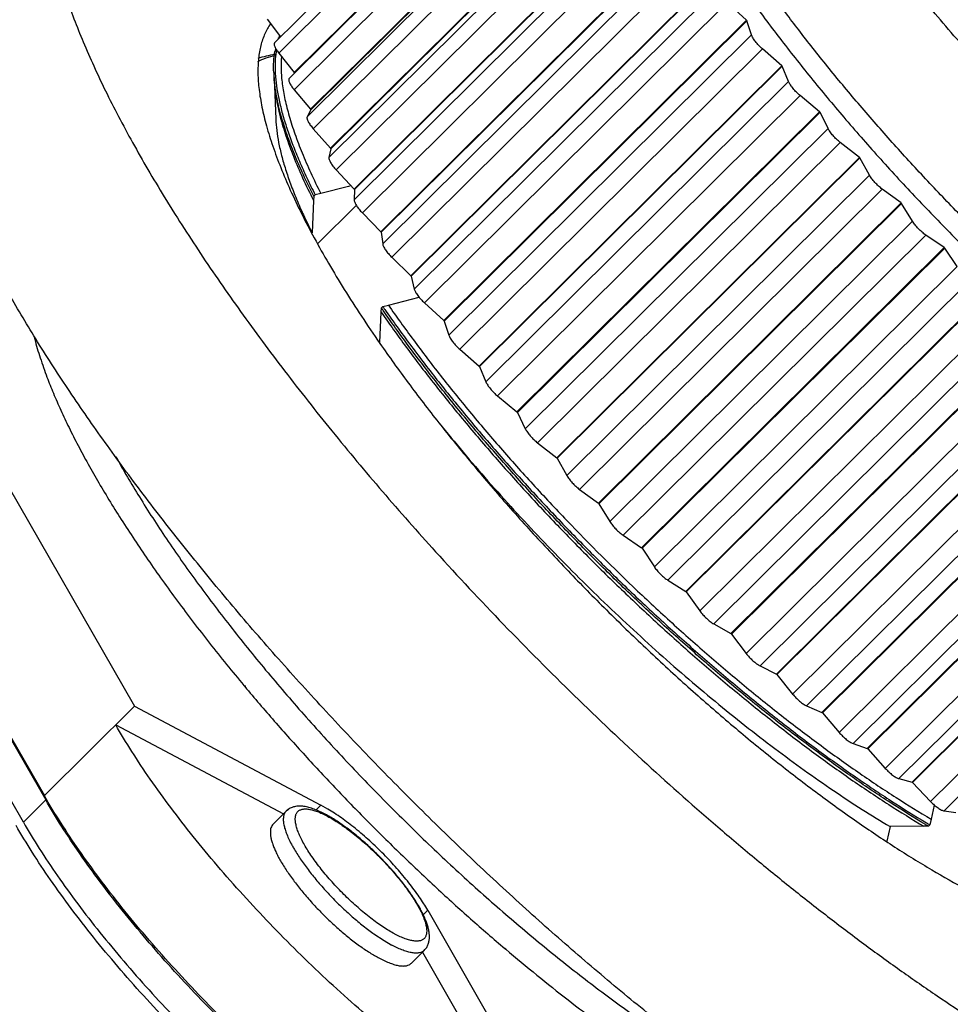
# Model space of a CAD drawing. Units: inches. Extents: x 0 to 17, y 0 to 11.
# Drawn here: x 13.4 to 14, y 3.5 to 4.2 of the extents above; entities that cross this region are included whole.
import ezdxf

# ---------------------------------------------------------------- set-up
doc = ezdxf.new("R2010")
doc.units = ezdxf.units.IN
doc.header["$LTSCALE"] = 0.935
doc.header["$MEASUREMENT"] = 0
doc.layers.get('0').update_dxf_attribs({"linetype": 'CONTINUOUS'})

msp = doc.modelspace()

# ---------------------------------------------------------------- linework, layer by layer
at = {"color": 7, "linetype": 'Continuous'}
for p, q in [((13.7642, 4.35002), (13.55008, 4.13754)), ((13.55303, 4.13027), (13.76715, 4.34275)), ((13.564, 4.11648), (13.77812, 4.32896)), ((13.56036, 4.11232), (13.77449, 4.3248)), ((13.56392, 4.10434), (13.77804, 4.31682)), ((13.57557, 4.09051), (13.78969, 4.30298)), ((13.57571, 4.09022), (13.78983, 4.30269)), ((13.57313, 4.08518), (13.78725, 4.29766)), ((13.57748, 4.07671), (13.7916, 4.28919)), ((13.58972, 4.06293), (13.80385, 4.2754)), ((13.58989, 4.06262), (13.80401, 4.2751)), ((13.5885, 4.05649), (13.80262, 4.26896)), ((13.5936, 4.04759), (13.80773, 4.26007)), ((13.60635, 4.03396), (13.82047, 4.24644)), ((13.60654, 4.03364), (13.82066, 4.24612)), ((13.60634, 4.02645), (13.82047, 4.23893)), ((13.61217, 4.0172), (13.82629, 4.22967)), ((13.62532, 4.00383), (13.83944, 4.2163)), ((13.62553, 4.0035), (13.83965, 4.21598)), ((13.62653, 3.99531), (13.84066, 4.20778)), ((13.63304, 3.98577), (13.84716, 4.19824)), ((13.64649, 3.97276), (13.86061, 4.18524)), ((13.64672, 3.97243), (13.86085, 4.1849)), ((13.64892, 3.96329), (13.86304, 4.17577)), ((13.65605, 3.95353), (13.87017, 4.16601)), ((13.88382, 4.15347), (13.87017, 4.16601)), ((13.54489, 4.1543), (13.5543, 4.14173)), ((13.66969, 3.94099), (13.88382, 4.15347)), ((13.66995, 3.94065), (13.88408, 4.15313)), ((13.88382, 4.15347), (13.88408, 4.15313)), ((13.88745, 4.14312), (13.88408, 4.15313)), ((13.55279, 4.14062), (13.55292, 4.14095)), ((13.55292, 4.14095), (13.553, 4.14114)), ((13.55299, 4.14043), (13.55311, 4.14104)), ((13.55324, 4.14173), (13.55329, 4.14186)), ((13.55324, 4.14173), (13.55332, 4.14185)), ((13.67332, 3.93064), (13.88745, 4.14312)), ((13.68102, 3.92075), (13.89515, 4.13322)), ((13.90889, 4.12124), (13.89515, 4.13322)), ((13.55303, 4.13027), (13.564, 4.11648)), ((13.69477, 3.90876), (13.90889, 4.12124)), ((13.69504, 3.90842), (13.90917, 4.1209)), ((13.90889, 4.12124), (13.90917, 4.1209)), ((13.91369, 4.11009), (13.90917, 4.1209)), ((13.54967, 4.11261), (13.55087, 4.08352)), ((13.56411, 4.11621), (13.564, 4.11648)), ((13.56392, 4.10434), (13.57557, 4.09051)), ((13.69956, 3.89761), (13.91369, 4.11009)), ((13.70778, 3.88765), (13.9219, 4.10013)), ((13.93564, 4.0888), (13.9219, 4.10013)), ((13.20689, 4.09309), (13.45094, 3.66811)), ((13.57571, 4.09022), (13.57313, 4.08518)), ((13.57571, 4.09022), (13.57557, 4.09051)), ((13.72151, 3.87632), (13.93564, 4.0888)), ((13.7218, 3.87598), (13.93593, 4.08845)), ((13.93564, 4.0888), (13.93593, 4.08845)), ((13.94156, 4.07693), (13.93593, 4.08845)), ((13.57748, 4.07671), (13.58972, 4.06293)), ((13.72744, 3.86446), (13.94156, 4.07693)), ((13.58989, 4.06262), (13.5885, 4.05649)), ((13.58989, 4.06262), (13.58972, 4.06293)), ((13.7361, 3.85451), (13.95023, 4.06698)), ((13.96385, 4.05639), (13.95023, 4.06698)), ((13.74972, 3.84391), (13.96385, 4.05639)), ((13.75003, 3.84357), (13.96416, 4.05604)), ((13.96385, 4.05639), (13.96416, 4.05604)), ((13.97086, 4.0439), (13.96416, 4.05604)), ((13.5936, 4.04759), (13.60635, 4.03396)), ((13.75674, 3.83142), (13.97086, 4.0439)), ((13.13985, 4.03418), (13.38816, 3.60179)), ((13.60245, 4.03596), (13.58274, 4.03091)), ((13.60409, 4.03638), (13.60245, 4.03596)), ((13.60653, 4.03365), (13.60635, 4.03396)), ((13.76579, 3.82156), (13.97991, 4.03404)), ((13.99332, 4.02426), (13.97991, 4.03404)), ((13.14316, 4.02985), (13.38721, 3.60487)), ((13.5778, 4.02892), (13.57766, 4.02588)), ((13.57879, 4.0299), (13.5778, 4.02892)), ((13.58274, 4.03091), (13.57879, 4.0299)), ((13.60653, 4.03365), (13.60634, 4.02645)), ((13.57766, 4.02588), (13.5766, 4.00308)), ((13.58065, 3.99551), (13.60788, 4.02253)), ((13.77919, 3.81178), (13.99332, 4.02426)), ((13.77951, 3.81144), (13.99364, 4.02392)), ((13.99332, 4.02426), (13.99364, 4.02392)), ((14.00136, 4.01124), (13.99364, 4.02392)), ((13.37236, 3.5861), (13.12405, 4.0185)), ((13.61217, 4.0172), (13.62532, 4.00383)), ((13.78724, 3.79876), (14.00136, 4.01124)), ((13.62553, 4.0035), (13.62532, 4.00383)), ((13.62553, 4.0035), (13.62653, 3.99531)), ((13.7966, 3.78906), (14.01073, 4.00154)), ((14.02381, 3.99265), (14.01073, 4.00154)), ((13.80969, 3.78017), (14.02381, 3.99265)), ((13.81002, 3.77984), (14.02414, 3.99232)), ((14.02381, 3.99265), (14.02414, 3.99232)), ((14.03283, 3.97921), (14.02414, 3.99232)), ((13.63304, 3.98577), (13.64649, 3.97276)), ((13.81871, 3.76673), (14.03283, 3.97921)), ((13.64672, 3.97243), (13.64649, 3.97276)), ((13.64672, 3.97243), (13.64892, 3.96329)), ((13.82832, 3.75726), (14.04244, 3.96974)), ((13.63058, 3.95193), (13.65232, 3.95755)), ((13.84098, 3.74933), (14.05511, 3.96181)), ((13.84132, 3.74901), (14.05544, 3.96149)), ((13.62564, 3.94994), (13.62662, 3.95092)), ((13.62662, 3.95092), (13.63058, 3.95193)), ((13.62662, 3.95092), (13.62674, 3.95075)), ((13.62662, 3.95092), (13.62673, 3.95075)), ((13.65605, 3.95353), (13.66969, 3.94099)), ((13.62459, 3.92542), (13.62551, 3.94691)), ((13.62551, 3.94691), (13.62564, 3.94994)), ((13.8509, 3.73556), (14.06503, 3.94804)), ((13.66995, 3.94065), (13.66969, 3.94099)), ((13.66995, 3.94065), (13.67332, 3.93064)), ((13.86069, 3.7264), (14.07481, 3.93888)), ((13.87284, 3.71949), (14.08696, 3.93197)), ((13.87318, 3.71918), (14.0873, 3.93165)), ((13.68102, 3.92075), (13.69477, 3.90876)), ((13.88359, 3.70549), (14.09771, 3.91797)), ((13.69504, 3.90842), (13.69477, 3.90876)), ((13.69504, 3.90842), (13.69956, 3.89761)), ((13.89346, 3.69671), (14.10759, 3.90919)), ((13.90501, 3.69087), (14.11913, 3.90335)), ((13.90535, 3.69058), (14.11947, 3.90305)), ((13.70778, 3.88765), (13.72151, 3.87632)), ((13.9165, 3.67676), (14.13063, 3.88924)), ((13.9264, 3.66842), (14.14053, 3.8809)), ((13.7218, 3.87598), (13.72151, 3.87632)), ((13.7218, 3.87598), (13.72744, 3.86446)), ((13.93725, 3.6637), (14.15137, 3.87618)), ((13.93759, 3.66342), (14.15172, 3.8759)), ((13.9494, 3.64958), (14.16353, 3.86206)), ((13.7361, 3.85451), (13.74972, 3.84391)), ((13.95925, 3.64175), (14.17337, 3.85422)), ((13.96932, 3.63818), (14.18344, 3.85066)), ((13.96966, 3.63792), (14.18378, 3.85039)), ((13.75003, 3.84357), (13.74972, 3.84391)), ((13.75003, 3.84357), (13.75674, 3.83142)), ((13.98204, 3.62416), (14.19616, 3.83664)), ((13.99176, 3.61689), (14.20588, 3.82937)), ((14.00097, 3.6145), (14.21509, 3.82698)), ((14.00131, 3.61426), (14.21543, 3.82674)), ((13.76579, 3.82156), (13.77919, 3.81178)), ((13.77951, 3.81144), (13.77919, 3.81178)), ((13.77951, 3.81144), (13.78724, 3.79876)), ((14.01416, 3.60069), (14.22828, 3.81317)), ((14.02367, 3.59404), (14.2378, 3.80652)), ((13.7966, 3.78906), (13.80969, 3.78017)), ((13.81002, 3.77984), (13.80969, 3.78017)), ((13.81002, 3.77984), (13.81871, 3.76673)), ((13.82832, 3.75726), (13.84098, 3.74933)), ((13.84132, 3.74901), (13.84098, 3.74933)), ((13.84132, 3.74901), (13.8509, 3.73556)), ((13.86069, 3.7264), (13.87284, 3.71949)), ((13.87318, 3.71918), (13.87284, 3.71949)), ((13.87318, 3.71918), (13.88359, 3.70549)), ((13.89346, 3.69671), (13.90501, 3.69087)), ((13.90535, 3.69058), (13.90501, 3.69087)), ((13.90535, 3.69058), (13.9165, 3.67676)), ((13.52839, 3.68278), (13.52898, 3.68207)), ((13.5287, 3.68277), (13.52931, 3.68206)), ((13.38721, 3.60487), (13.45094, 3.66811)), ((13.45094, 3.66811), (13.58288, 3.59818)), ((13.9264, 3.66842), (13.93725, 3.6637)), ((13.93759, 3.66342), (13.93725, 3.6637)), ((13.93759, 3.66342), (13.9494, 3.64958)), ((13.43768, 3.65495), (13.55639, 3.59204)), ((13.95925, 3.64175), (13.96932, 3.63818)), ((13.96966, 3.63792), (13.96932, 3.63818)), ((13.96966, 3.63792), (13.98204, 3.62416)), ((13.99176, 3.61689), (14.00097, 3.6145)), ((14.00131, 3.61426), (14.00097, 3.6145)), ((14.00131, 3.61426), (14.01416, 3.60069)), ((13.37236, 3.5861), (13.38816, 3.60179)), ((13.57928, 3.59461), (13.58288, 3.59818)), ((13.58785, 3.59536), (13.58288, 3.59818)), ((14.01673, 3.59822), (14.01451, 3.58818)), ((14.01451, 3.58818), (14.01363, 3.58416)), ((14.02367, 3.59404), (14.03196, 3.59285)), ((13.98547, 3.58291), (13.98319, 3.57259)), ((14.00943, 3.58316), (13.98547, 3.58291)), ((14.01263, 3.58318), (14.00943, 3.58316)), ((14.01264, 3.58317), (14.01173, 3.58371)), ((14.01363, 3.58416), (14.01263, 3.58318)), ((14.01336, 3.58432), (14.01363, 3.58416)), ((14.01337, 3.58431), (14.01363, 3.58416)), ((13.6551, 3.52053), (13.65838, 3.52379)), ((13.65838, 3.52379), (13.73784, 3.38542)), ((13.65464, 3.49406), (13.72458, 3.37227)), ((13.71304, 3.49698), (13.71359, 3.49652)), ((13.71304, 3.4966), (13.7136, 3.49613))]:
    msp.add_line(p, q, dxfattribs=at)
at = {"color": 6, "linetype": 'Continuous'}
for p, q in [((13.55984, 3.595), (13.55825, 3.59388)), ((13.54907, 3.58477), (13.55825, 3.59388)), ((13.62018, 3.50717), (13.62748, 3.50231)), ((13.63487, 3.50709), (13.63519, 3.50692)), ((13.62748, 3.50231), (13.63248, 3.4994)), ((13.64681, 3.48628), (13.65598, 3.49539))]:
    msp.add_line(p, q, dxfattribs=at)
at = {"color": 7, "linetype": 'Continuous'}
for centre, radius, start, end in [((13.59035, 4.1261), 0.04027, 157.169, 158.06408), ((13.58953, 4.12645), 0.03938, 155.79474, 156.95155), ((13.59207, 4.12683), 0.04102, 158.16359, 158.85398), ((13.60444, 4.12214), 0.05493, 168.35623, 170.31264), ((13.60796, 4.12272), 0.05747, 170.41075, 171.51674), ((13.64667, 4.12045), 0.09729, 182.33711, 184.44282), ((13.647, 4.12142), 0.09661, 182.51797, 184.71068), ((13.96089, 4.19624), 0.4301, 206.54948, 206.68755), ((14.32107, 4.43009), 0.84373, 214.61954, 214.7741), ((14.36086, 4.4572), 0.89324, 214.603, 214.74931), ((14.39628, 4.23085), 0.75277, 239.16448, 239.27984), ((14.37844, 4.20024), 0.716, 239.13938, 239.34472)]:
    msp.add_arc(centre, radius, start, end, dxfattribs=at)
at = {"color": 6, "linetype": 'Continuous'}
for centre, radius, start, end in [((13.55178, 3.52341), 0.07582, 62.15083, 63.5147), ((13.5498, 3.51983), 0.07991, 61.82805, 62.08844), ((13.64679, 3.61563), 0.09605, 207.98875, 209.78432), ((13.65837, 3.62221), 0.10937, 209.75941, 211.08476), ((13.71262, 3.63734), 0.15965, 234.36665, 234.61927), ((13.67532, 3.57807), 0.08957, 241.428, 241.81808), ((13.67436, 3.57628), 0.08755, 241.81934, 242.07725)]:
    msp.add_arc(centre, radius, start, end, dxfattribs=at)
at = {"color": 7, "linetype": 'Continuous'}
for points, knots in [([(14.1582, 4.13053), (14.15174, 4.13709), (14.13901, 4.15031), (14.12041, 4.17043), (14.10243, 4.19073), (14.08516, 4.2111), (14.06869, 4.23143), (14.05311, 4.25162), (14.0385, 4.27157), (14.02494, 4.29116), (14.01248, 4.31031), (14.0012, 4.32891), (13.99115, 4.34686), (13.98239, 4.36408), (13.97496, 4.38047), (13.96979, 4.39365), (13.96639, 4.40371), (13.96425, 4.41084), (13.96246, 4.4177), (13.96104, 4.42428), (13.95997, 4.43058), (13.95927, 4.43659), (13.95893, 4.4423), (13.95896, 4.44771), (13.95935, 4.4528), (13.96033, 4.45901), (13.96204, 4.46479), (13.96456, 4.46994), (13.96678, 4.47338), (13.96936, 4.47648), (13.97229, 4.47921), (13.97557, 4.48159), (13.9792, 4.48359), (13.98317, 4.48524), (13.98746, 4.48651), (13.99208, 4.48741), (13.99702, 4.48795), (14.00227, 4.48812), (14.00783, 4.48793), (14.01369, 4.48736), (14.01983, 4.48643), (14.02626, 4.48514), (14.03297, 4.48348), (14.03995, 4.48147), (14.04982, 4.47823), (14.06276, 4.47326), (14.07887, 4.46605), (14.08979, 4.46053), (14.09539, 4.45757)], [0, 0, 0, 0, 0.050476, 0.100662, 0.150322, 0.199222, 0.247131, 0.29383, 0.339101, 0.382743, 0.424563, 0.464383, 0.502041, 0.537396, 0.570327, 0.600745, 0.614993, 0.628594, 0.641549, 0.653861, 0.665536, 0.676588, 0.687035, 0.696903, 0.706222, 0.715037, 0.731353, 0.739014, 0.74645, 0.753758, 0.761039, 0.768397, 0.775933, 0.783738, 0.791895, 0.800473, 0.809531, 0.819116, 0.829265, 0.840009, 0.851368, 0.863355, 0.875983, 0.889255, 0.903175, 0.932946, 0.965259, 1, 1, 1, 1]), ([(13.92198, 4.1451), (13.91583, 4.15307), (13.90392, 4.1689), (13.88701, 4.19264), (13.8714, 4.2159), (13.85717, 4.23856), (13.84441, 4.26049), (13.83318, 4.28158), (13.82499, 4.29867), (13.81928, 4.31183), (13.81549, 4.32125), (13.81212, 4.33037), (13.80918, 4.33919), (13.80667, 4.3477), (13.80459, 4.35589), (13.80295, 4.36374), (13.80174, 4.37124), (13.80098, 4.3784), (13.80065, 4.38519), (13.80076, 4.39161), (13.80132, 4.39765), (13.80232, 4.4033), (13.80376, 4.40856), (13.80564, 4.41342), (13.80797, 4.41787), (13.81073, 4.4219), (13.81287, 4.42431), (13.81401, 4.42544)], [0, 0, 0, 0, 0.095609, 0.188013, 0.276793, 0.361558, 0.44195, 0.517648, 0.588378, 0.62181, 0.653924, 0.6847, 0.714126, 0.742197, 0.768914, 0.794286, 0.818328, 0.84107, 0.862553, 0.882833, 0.90198, 0.920091, 0.93728, 0.953689, 0.969482, 0.98485, 1, 1, 1, 1]), ([(13.40691, 4.30147), (13.40493, 4.2995), (13.40123, 4.29521), (13.39664, 4.28791), (13.393, 4.27972), (13.39031, 4.27068), (13.38855, 4.2608), (13.38775, 4.25011), (13.38787, 4.23862), (13.38894, 4.22636), (13.39094, 4.21334), (13.39387, 4.19959), (13.39772, 4.18514), (13.40249, 4.17), (13.40816, 4.15422), (13.41473, 4.13782), (13.42218, 4.12083), (13.4305, 4.10329), (13.43967, 4.08522), (13.44968, 4.06667), (13.4605, 4.04767), (13.47212, 4.02826), (13.48451, 4.00847), (13.50227, 3.98127), (13.52624, 3.94665), (13.5573, 3.90475), (13.59078, 3.86231), (13.62642, 3.81965), (13.65124, 3.79151), (13.66395, 3.77747)], [0, 0, 0, 0, 0.013663, 0.027616, 0.042129, 0.057437, 0.073737, 0.091185, 0.109899, 0.129967, 0.151451, 0.174391, 0.198809, 0.224714, 0.252103, 0.280959, 0.311264, 0.342985, 0.376086, 0.410526, 0.446257, 0.483227, 0.521381, 0.560659, 0.642325, 0.72769, 0.816171, 0.907155, 1, 1, 1, 1]), ([(13.82229, 4.27064), (13.82666, 4.26232), (13.83608, 4.24536), (13.85166, 4.21977), (13.86905, 4.19334), (13.88814, 4.16625), (13.9088, 4.13868), (13.9309, 4.11081), (13.95429, 4.08282), (13.97882, 4.05489), (14.00433, 4.02721), (14.03066, 3.99995), (14.05763, 3.97331), (14.08505, 3.94745), (14.11277, 3.92255), (14.14058, 3.89875), (14.16831, 3.87624), (14.18694, 3.86192), (14.19622, 3.85501)], [0, 0, 0, 0, 0.050048, 0.103354, 0.159645, 0.218613, 0.279928, 0.343234, 0.408161, 0.474323, 0.541326, 0.608765, 0.676235, 0.743329, 0.809645, 0.874784, 0.93836, 1, 1, 1, 1]), ([(14.03641, 4.13597), (14.02612, 4.14769), (14.00623, 4.17109), (13.97811, 4.20647), (13.95239, 4.24132), (13.93655, 4.26465), (13.92912, 4.27617)], [0, 0, 0, 0, 0.264783, 0.521385, 0.767254, 1, 1, 1, 1]), ([(13.54724, 4.15097), (13.54646, 4.14988), (13.54499, 4.14758), (13.54245, 4.14255), (13.54057, 4.137), (13.53931, 4.13107), (13.53841, 4.12449), (13.53811, 4.11556), (13.53898, 4.10409), (13.54105, 4.09163), (13.54433, 4.07825), (13.5488, 4.06398), (13.55445, 4.04887), (13.56124, 4.03297), (13.56917, 4.01635), (13.57821, 3.99907), (13.58831, 3.98118), (13.59944, 3.96275), (13.61157, 3.94386), (13.62013, 3.93122), (13.62457, 3.92483)], [0, 0, 0, 0, 0.01622, 0.032849, 0.067833, 0.086451, 0.105937, 0.147792, 0.193884, 0.244507, 0.299826, 0.359901, 0.424724, 0.494218, 0.568264, 0.646699, 0.729326, 0.815923, 0.906238, 1, 1, 1, 1]), ([(13.89515, 4.13322), (13.8947, 4.13361), (13.89382, 4.13442), (13.89255, 4.13569), (13.89136, 4.13701), (13.89027, 4.13833), (13.88931, 4.13963), (13.88851, 4.14087), (13.88788, 4.14202), (13.88757, 4.14276), (13.88745, 4.14312)], [0, 0, 0, 0, 0.140944, 0.284058, 0.425441, 0.561795, 0.690063, 0.807471, 0.911484, 1, 1, 1, 1]), ([(14.30936, 3.79925), (14.30172, 3.8033), (14.28613, 3.81202), (14.26261, 3.82639), (14.23833, 3.84238), (14.21344, 3.8599), (14.18809, 3.87885), (14.16243, 3.89911), (14.13662, 3.92057), (14.1108, 3.9431), (14.08512, 3.96656), (14.05975, 3.99081), (14.03483, 4.01572), (14.01052, 4.04113), (13.98694, 4.06689), (13.96426, 4.09285), (13.94259, 4.11886), (13.92872, 4.13636), (13.92198, 4.1451)], [0, 0, 0, 0, 0.049666, 0.102493, 0.158203, 0.216529, 0.277184, 0.339851, 0.404198, 0.46988, 0.536543, 0.603825, 0.671359, 0.738776, 0.80571, 0.871795, 0.936675, 1, 1, 1, 1]), ([(13.54946, 4.11648), (13.54935, 4.11907), (13.54936, 4.12406), (13.54989, 4.12903), (13.55029, 4.13138)], [0, 0, 0, 0, 0.520344, 1, 1, 1, 1]), ([(13.55008, 4.13754), (13.55002, 4.13749), (13.54992, 4.13735), (13.54981, 4.13711), (13.54975, 4.13682), (13.54974, 4.13649), (13.54978, 4.13613), (13.5499, 4.13557), (13.55017, 4.13478), (13.55066, 4.13376), (13.55131, 4.13265), (13.55211, 4.13147), (13.55271, 4.13067), (13.55303, 4.13027)], [0, 0, 0, 0, 0.029849, 0.061484, 0.096358, 0.13554, 0.179693, 0.229162, 0.344489, 0.481419, 0.638301, 0.812521, 1, 1, 1, 1]), ([(13.55057, 4.12835), (13.54829, 4.12793), (13.54393, 4.12683), (13.53979, 4.12508), (13.53788, 4.12406)], [0, 0, 0, 0, 0.517358, 1, 1, 1, 1]), ([(13.55039, 4.12915), (13.54827, 4.1289), (13.54417, 4.12822), (13.54019, 4.12702), (13.53832, 4.12631)], [0, 0, 0, 0, 0.517075, 1, 1, 1, 1]), ([(13.55112, 4.1312), (13.55079, 4.12897), (13.55036, 4.12429), (13.55038, 4.1196), (13.55049, 4.11717)], [0, 0, 0, 0, 0.48097, 1, 1, 1, 1]), ([(13.55493, 4.12766), (13.55466, 4.12463), (13.55456, 4.11993), (13.55493, 4.11352), (13.55569, 4.10649), (13.55735, 4.09713), (13.56037, 4.08532), (13.56443, 4.07271), (13.56954, 4.05935), (13.57567, 4.04528), (13.58028, 4.03577), (13.58274, 4.03091)], [0, 0, 0, 0, 0.089794, 0.138194, 0.189037, 0.298282, 0.417907, 0.548006, 0.688529, 0.839293, 1, 1, 1, 1]), ([(13.55483, 4.08553), (13.55415, 4.08796), (13.55291, 4.09272), (13.55141, 4.09973), (13.55031, 4.10642), (13.54983, 4.11079), (13.54967, 4.11291)], [0, 0, 0, 0, 0.271227, 0.528134, 0.770945, 1, 1, 1, 1]), ([(13.54967, 4.11261), (13.54975, 4.11049), (13.55009, 4.10613), (13.55099, 4.09943), (13.55233, 4.09239), (13.55347, 4.0876), (13.5541, 4.08515)], [0, 0, 0, 0, 0.227984, 0.470375, 0.72761, 1, 1, 1, 1]), ([(13.55072, 4.11348), (13.55096, 4.11062), (13.55169, 4.10468), (13.55347, 4.09553), (13.55596, 4.08582), (13.55916, 4.07558), (13.56305, 4.06481), (13.56762, 4.05355), (13.57288, 4.04182), (13.57674, 4.03392), (13.57879, 4.02991)], [0, 0, 0, 0, 0.097258, 0.20225, 0.315184, 0.436178, 0.565281, 0.702445, 0.847443, 1, 1, 1, 1]), ([(13.56036, 4.11232), (13.5603, 4.11226), (13.56019, 4.11211), (13.56009, 4.11184), (13.56004, 4.11152), (13.56005, 4.11116), (13.56011, 4.11075), (13.56027, 4.11013), (13.56061, 4.10926), (13.56119, 4.10814), (13.56195, 4.10692), (13.56287, 4.10563), (13.56355, 4.10478), (13.56392, 4.10434)], [0, 0, 0, 0, 0.028717, 0.059594, 0.094105, 0.133257, 0.177674, 0.227637, 0.344298, 0.48258, 0.640278, 0.814296, 1, 1, 1, 1]), ([(13.9219, 4.10013), (13.92145, 4.1005), (13.92056, 4.10128), (13.91926, 4.10252), (13.91803, 4.10381), (13.91688, 4.10513), (13.91585, 4.10645), (13.91496, 4.10772), (13.91424, 4.10892), (13.91384, 4.10971), (13.91369, 4.11009)], [0, 0, 0, 0, 0.134732, 0.27333, 0.412036, 0.547594, 0.676935, 0.7972, 0.905697, 1, 1, 1, 1]), ([(13.55087, 4.08352), (13.55098, 4.08084), (13.55147, 4.07526), (13.55288, 4.06664), (13.555, 4.05746), (13.55783, 4.04773), (13.56137, 4.03747), (13.56562, 4.02671), (13.57056, 4.01546), (13.57421, 4.00787), (13.57614, 4.004)], [0, 0, 0, 0, 0.095844, 0.199676, 0.311768, 0.432314, 0.561445, 0.699215, 0.845481, 1, 1, 1, 1]), ([(13.5541, 4.08515), (13.55528, 4.08061), (13.55811, 4.07121), (13.56342, 4.05679), (13.56997, 4.04153), (13.57497, 4.03118), (13.57766, 4.02588)], [0, 0, 0, 0, 0.220296, 0.460591, 0.720704, 1, 1, 1, 1]), ([(13.5778, 4.02892), (13.57524, 4.03396), (13.57046, 4.0438), (13.56414, 4.05835), (13.55891, 4.07214), (13.55605, 4.08116), (13.55483, 4.08553)], [0, 0, 0, 0, 0.277067, 0.536467, 0.777544, 1, 1, 1, 1]), ([(13.57313, 4.08518), (13.57304, 4.085), (13.57297, 4.08468), (13.57299, 4.08422), (13.57305, 4.08381), (13.57317, 4.08336), (13.5734, 4.08269), (13.57383, 4.08176), (13.57451, 4.08058), (13.57536, 4.07932), (13.57636, 4.07801), (13.57709, 4.07715), (13.57748, 4.07671)], [0, 0, 0, 0, 0.0611, 0.097997, 0.139823, 0.186855, 0.239138, 0.359005, 0.497983, 0.653524, 0.822384, 1, 1, 1, 1]), ([(13.95023, 4.06698), (13.94978, 4.06733), (13.94888, 4.06808), (13.94757, 4.06926), (13.9463, 4.07053), (13.9451, 4.07184), (13.944, 4.07317), (13.94303, 4.07447), (13.94222, 4.07571), (13.94176, 4.07654), (13.94156, 4.07693)], [0, 0, 0, 0, 0.12877, 0.263008, 0.399106, 0.533855, 0.664187, 0.787179, 0.900012, 1, 1, 1, 1]), ([(13.5885, 4.05649), (13.58844, 4.05626), (13.58844, 4.05589), (13.58853, 4.05537), (13.5887, 4.05474), (13.58905, 4.05386), (13.58965, 4.05273), (13.59042, 4.0515), (13.59135, 4.05021), (13.59242, 4.04889), (13.5932, 4.04802), (13.5936, 4.04759)], [0, 0, 0, 0, 0.065404, 0.105003, 0.149482, 0.253113, 0.375385, 0.514307, 0.667117, 0.830499, 1, 1, 1, 1]), ([(13.97991, 4.03404), (13.97947, 4.03436), (13.97857, 4.03506), (13.97725, 4.03619), (13.97596, 4.03742), (13.97472, 4.03871), (13.97356, 4.04004), (13.97252, 4.04135), (13.97161, 4.04263), (13.97109, 4.04349), (13.97086, 4.0439)], [0, 0, 0, 0, 0.122991, 0.252983, 0.38652, 0.520449, 0.651712, 0.777337, 0.894402, 1, 1, 1, 1]), ([(14.23658, 3.27573), (14.23485, 3.27401), (14.23112, 3.27078), (14.22487, 3.26667), (14.21793, 3.26328), (14.21169, 3.26108), (14.2064, 3.25968), (14.20075, 3.25848), (14.19326, 3.25746), (14.18378, 3.25696), (14.1737, 3.2572), (14.16303, 3.25815), (14.15179, 3.25982), (14.13998, 3.26221), (14.12764, 3.26531), (14.11477, 3.26912), (14.10139, 3.27363), (14.08752, 3.27884), (14.07319, 3.28474), (14.05842, 3.29131), (14.04322, 3.29856), (14.02762, 3.30646), (14.00596, 3.31805), (13.97807, 3.33415), (13.94391, 3.35557), (13.90875, 3.37928), (13.87277, 3.40515), (13.83621, 3.43301), (13.79927, 3.4627), (13.76219, 3.49405), (13.72517, 3.52686), (13.68844, 3.56095), (13.65222, 3.59612), (13.61672, 3.63215), (13.58216, 3.66882), (13.54874, 3.70592), (13.51666, 3.74324), (13.48611, 3.78054), (13.45727, 3.8176), (13.43031, 3.85421), (13.40539, 3.89014), (13.38267, 3.92518), (13.36541, 3.95389), (13.35284, 3.97626), (13.34418, 3.99243), (13.33617, 4.00823), (13.33116, 4.0187), (13.32877, 4.02387)], [0, 0, 0, 0, 0.005911, 0.011918, 0.018112, 0.024576, 0.027932, 0.031382, 0.038585, 0.046235, 0.054369, 0.063016, 0.072196, 0.081925, 0.092211, 0.103059, 0.114469, 0.12644, 0.138967, 0.152042, 0.165654, 0.179794, 0.194446, 0.225227, 0.257865, 0.292205, 0.328076, 0.365295, 0.403667, 0.442989, 0.483048, 0.523628, 0.564507, 0.605462, 0.64627, 0.686708, 0.726555, 0.765596, 0.803622, 0.840432, 0.875833, 0.909647, 0.941708, 0.957035, 0.971869, 0.986195, 1, 1, 1, 1]), ([(13.60634, 4.02645), (13.60634, 4.02633), (13.60635, 4.02606), (13.60646, 4.02548), (13.60673, 4.02465), (13.60724, 4.02357), (13.60794, 4.02239), (13.6088, 4.02112), (13.60981, 4.01981), (13.61094, 4.01849), (13.61175, 4.01762), (13.61217, 4.0172)], [0, 0, 0, 0, 0.03323, 0.070952, 0.16026, 0.267809, 0.39197, 0.530443, 0.680331, 0.838292, 1, 1, 1, 1]), ([(14.01073, 4.00154), (14.01029, 4.00184), (14.0094, 4.00249), (14.00809, 4.00356), (14.00678, 4.00474), (14.0055, 4.006), (14.0043, 4.00731), (14.00319, 4.00863), (14.00221, 4.00994), (14.00162, 4.01081), (14.00136, 4.01124)], [0, 0, 0, 0, 0.117337, 0.243151, 0.374151, 0.507247, 0.639397, 0.767594, 0.888829, 1, 1, 1, 1]), ([(13.62653, 3.99531), (13.62657, 3.99501), (13.62674, 3.99436), (13.62716, 3.99334), (13.62777, 3.9922), (13.62856, 3.99097), (13.6295, 3.98967), (13.63058, 3.98835), (13.63176, 3.98704), (13.63261, 3.98618), (13.63304, 3.98577)], [0, 0, 0, 0, 0.076682, 0.17113, 0.282245, 0.407988, 0.545844, 0.692835, 0.845616, 1, 1, 1, 1]), ([(13.64892, 3.96329), (13.649, 3.96296), (13.64924, 3.96226), (13.64977, 3.96117), (13.65047, 3.95998), (13.65135, 3.95871), (13.65237, 3.9574), (13.65351, 3.95607), (13.65474, 3.95477), (13.65561, 3.95394), (13.65605, 3.95353)], [0, 0, 0, 0, 0.082626, 0.181968, 0.296343, 0.423426, 0.560554, 0.704697, 0.852528, 1, 1, 1, 1]), ([(13.63058, 3.95193), (13.63633, 3.94362), (13.64837, 3.92683), (13.66752, 3.90171), (13.68806, 3.87626), (13.70987, 3.85062), (13.73279, 3.82496), (13.76476, 3.79081), (13.79814, 3.75758), (13.83267, 3.72554), (13.85891, 3.70234), (13.88531, 3.6801), (13.9117, 3.65897), (13.93792, 3.63909), (13.96381, 3.62061), (13.98921, 3.60363), (14.00615, 3.59313), (14.01451, 3.58818)], [0, 0, 0, 0, 0.056964, 0.116415, 0.177976, 0.241317, 0.306079, 0.371869, 0.504924, 0.571408, 0.637337, 0.702309, 0.765935, 0.827849, 0.887715, 0.94522, 1, 1, 1, 1]), ([(13.62551, 3.94691), (13.63126, 3.93859), (13.64328, 3.9218), (13.66243, 3.89668), (13.68299, 3.87123), (13.70481, 3.84559), (13.72773, 3.81993), (13.75161, 3.79441), (13.77631, 3.76922), (13.8017, 3.74453), (13.82759, 3.72051), (13.85384, 3.69732), (13.88024, 3.67508), (13.90663, 3.65394), (13.93285, 3.63405), (13.95874, 3.61555), (13.98414, 3.59859), (14.00108, 3.58811), (14.00943, 3.58316)], [0, 0, 0, 0, 0.056942, 0.116391, 0.177976, 0.241335, 0.306098, 0.37188, 0.438291, 0.504939, 0.571422, 0.637341, 0.70231, 0.76595, 0.827889, 0.887769, 0.945248, 1, 1, 1, 1]), ([(14.01043, 3.58449), (14.00207, 3.58948), (13.98514, 3.60003), (13.95975, 3.61706), (13.93389, 3.63559), (13.90771, 3.65549), (13.88136, 3.67662), (13.85503, 3.69885), (13.82886, 3.72203), (13.80303, 3.74602), (13.7777, 3.77066), (13.75303, 3.79579), (13.72918, 3.82124), (13.70628, 3.84685), (13.68449, 3.87245), (13.66394, 3.89788), (13.64476, 3.92297), (13.6327, 3.93975), (13.62693, 3.94806)], [0, 0, 0, 0, 0.054914, 0.112504, 0.172428, 0.23437, 0.297989, 0.362915, 0.428774, 0.495182, 0.561751, 0.628091, 0.693812, 0.758529, 0.821861, 0.883448, 0.942949, 1, 1, 1, 1]), ([(13.62803, 3.94888), (13.63379, 3.94058), (13.64275, 3.92815), (13.65519, 3.91167), (13.66833, 3.89473), (13.68558, 3.87338), (13.70735, 3.8478), (13.73023, 3.82222), (13.75406, 3.7968), (13.7787, 3.7717), (13.80401, 3.74708), (13.8298, 3.72311), (13.85594, 3.69995), (13.88225, 3.67774), (13.90857, 3.65662), (13.93473, 3.63674), (13.95647, 3.62116), (13.97366, 3.60942), (13.99029, 3.59844), (14.00282, 3.59061), (14.01117, 3.58562)], [0, 0, 0, 0, 0.057053, 0.08652, 0.116553, 0.17814, 0.24147, 0.306183, 0.371897, 0.438228, 0.50479, 0.571192, 0.637046, 0.701971, 0.765591, 0.82754, 0.887474, 0.916585, 0.945072, 1, 1, 1, 1]), ([(13.37997, 3.92952), (13.38109, 3.92511), (13.3837, 3.91602), (13.3868, 3.90709), (13.38851, 3.9025)], [0, 0, 0, 0, 0.48173, 1, 1, 1, 1]), ([(13.67332, 3.93064), (13.67344, 3.93029), (13.67376, 3.92954), (13.67439, 3.92839), (13.67519, 3.92715), (13.67615, 3.92585), (13.67723, 3.92453), (13.67843, 3.92322), (13.67969, 3.92195), (13.68058, 3.92114), (13.68102, 3.92075)], [0, 0, 0, 0, 0.088516, 0.192529, 0.309937, 0.438205, 0.574559, 0.715942, 0.859056, 1, 1, 1, 1]), ([(13.62457, 3.92483), (13.63109, 3.91544), (13.64471, 3.89651), (13.66635, 3.86828), (13.68947, 3.83981), (13.71392, 3.81129), (13.7395, 3.78296), (13.76603, 3.75501), (13.79332, 3.72765), (13.82116, 3.70108), (13.84935, 3.67549), (13.87768, 3.65108), (13.90595, 3.62803), (13.93394, 3.60649), (13.96146, 3.58664), (13.98829, 3.56861), (14.01424, 3.55254), (14.03143, 3.54287), (14.03985, 3.5384)], [0, 0, 0, 0, 0.059995, 0.122351, 0.18666, 0.252499, 0.319426, 0.386992, 0.45474, 0.522213, 0.588956, 0.654519, 0.718466, 0.780375, 0.839842, 0.896493, 0.949993, 1, 1, 1, 1]), ([(13.38851, 3.9025), (13.38994, 3.89865), (13.39303, 3.89081), (13.39818, 3.87892), (13.40394, 3.86664), (13.41031, 3.85399), (13.41728, 3.84098), (13.42482, 3.82765), (13.43293, 3.81403), (13.44465, 3.79523), (13.46062, 3.77121), (13.48148, 3.74204), (13.50415, 3.71237), (13.52014, 3.69267), (13.52839, 3.68278)], [0, 0, 0, 0, 0.047116, 0.096641, 0.148527, 0.202717, 0.259138, 0.317713, 0.378358, 0.440978, 0.571735, 0.709127, 0.852217, 1, 1, 1, 1]), ([(13.69956, 3.89761), (13.69972, 3.89724), (13.70011, 3.89645), (13.70083, 3.89525), (13.70172, 3.89397), (13.70275, 3.89266), (13.7039, 3.89133), (13.70514, 3.89004), (13.70643, 3.8888), (13.70733, 3.88802), (13.70778, 3.88765)], [0, 0, 0, 0, 0.094303, 0.2028, 0.323065, 0.452406, 0.587964, 0.72667, 0.865268, 1, 1, 1, 1]), ([(13.66655, 3.86839), (13.67208, 3.86152), (13.68343, 3.84775), (13.70107, 3.82727), (13.71943, 3.8068), (13.74489, 3.77953), (13.77132, 3.75283), (13.7986, 3.72687), (13.81938, 3.70785), (13.84037, 3.68941), (13.86147, 3.67162), (13.88259, 3.65456), (13.90363, 3.63831), (13.92449, 3.62295), (13.94509, 3.60856), (13.96532, 3.59522), (13.9788, 3.58689), (13.98547, 3.58291)], [0, 0, 0, 0, 0.061548, 0.124479, 0.188528, 0.253432, 0.38472, 0.450561, 0.51615, 0.581211, 0.645482, 0.708701, 0.770606, 0.830939, 0.889444, 0.945875, 1, 1, 1, 1]), ([(13.72744, 3.86446), (13.72763, 3.86406), (13.72809, 3.86323), (13.72891, 3.86199), (13.72988, 3.86069), (13.73098, 3.85937), (13.73217, 3.85805), (13.73345, 3.85679), (13.73475, 3.8556), (13.73565, 3.85486), (13.7361, 3.85451)], [0, 0, 0, 0, 0.099988, 0.212821, 0.335813, 0.466145, 0.600894, 0.736992, 0.87123, 1, 1, 1, 1]), ([(13.43784, 3.84453), (13.44314, 3.83495), (13.45464, 3.8154), (13.47372, 3.78596), (13.49508, 3.75561), (13.51852, 3.72463), (13.54383, 3.69331), (13.57077, 3.66194), (13.5991, 3.63081), (13.62855, 3.6002), (13.65884, 3.57041), (13.68971, 3.54171), (13.72086, 3.51436), (13.752, 3.48862), (13.78285, 3.46472), (13.8084, 3.44629), (13.82849, 3.43266), (13.8431, 3.42317), (13.85743, 3.41429), (13.86695, 3.40869), (13.87166, 3.406)], [0, 0, 0, 0, 0.052754, 0.109213, 0.168947, 0.231483, 0.296307, 0.362882, 0.430645, 0.499023, 0.567433, 0.635292, 0.702026, 0.767072, 0.829887, 0.889954, 0.918808, 0.946802, 0.973885, 1, 1, 1, 1]), ([(13.75674, 3.83142), (13.75697, 3.83101), (13.75749, 3.83015), (13.75839, 3.82888), (13.75943, 3.82756), (13.76059, 3.82624), (13.76183, 3.82495), (13.76313, 3.82372), (13.76444, 3.82258), (13.76534, 3.82188), (13.76579, 3.82156)], [0, 0, 0, 0, 0.105598, 0.222663, 0.348288, 0.479551, 0.61348, 0.747017, 0.877009, 1, 1, 1, 1]), ([(13.78724, 3.79876), (13.7875, 3.79834), (13.78808, 3.79746), (13.78906, 3.79615), (13.79017, 3.79483), (13.79138, 3.79352), (13.79265, 3.79226), (13.79396, 3.79108), (13.79528, 3.79001), (13.79616, 3.78936), (13.7966, 3.78906)], [0, 0, 0, 0, 0.111171, 0.232406, 0.360603, 0.492753, 0.625849, 0.756849, 0.882663, 1, 1, 1, 1]), ([(13.66395, 3.77747), (13.67973, 3.76004), (13.71192, 3.7256), (13.76173, 3.67552), (13.81278, 3.62729), (13.85613, 3.58887), (13.89098, 3.5595), (13.91689, 3.53842), (13.94266, 3.51821), (13.96821, 3.49892), (13.99347, 3.48062), (14.01837, 3.46334), (14.04283, 3.44716), (14.06679, 3.4321), (14.09016, 3.41821), (14.1129, 3.40554), (14.13492, 3.39413), (14.15617, 3.38399), (14.17658, 3.37517), (14.1961, 3.36769), (14.21467, 3.36156), (14.23223, 3.35681), (14.24875, 3.35345), (14.26417, 3.3515), (14.27846, 3.35094), (14.29158, 3.35181), (14.3035, 3.3541), (14.31253, 3.35725), (14.31903, 3.36049), (14.32351, 3.36323), (14.32766, 3.36633), (14.3302, 3.36862), (14.33141, 3.36982)], [0, 0, 0, 0, 0.086126, 0.17268, 0.258737, 0.343377, 0.384885, 0.425706, 0.465732, 0.50486, 0.54299, 0.580025, 0.615875, 0.650454, 0.683681, 0.715482, 0.745791, 0.774551, 0.801713, 0.827241, 0.851111, 0.873317, 0.893871, 0.912813, 0.930213, 0.946183, 0.960885, 0.974545, 0.981079, 0.987468, 0.993759, 1, 1, 1, 1]), ([(13.81871, 3.76673), (13.819, 3.76629), (13.81964, 3.7654), (13.82069, 3.76408), (13.82185, 3.76276), (13.8231, 3.76147), (13.8244, 3.76025), (13.82572, 3.75912), (13.82701, 3.75812), (13.82789, 3.75753), (13.82832, 3.75726)], [0, 0, 0, 0, 0.116755, 0.242139, 0.372876, 0.505884, 0.638125, 0.766586, 0.888251, 1, 1, 1, 1]), ([(13.8509, 3.73556), (13.85122, 3.73511), (13.85191, 3.73421), (13.85303, 3.73288), (13.85424, 3.73158), (13.85552, 3.73032), (13.85683, 3.72915), (13.85814, 3.72809), (13.85942, 3.72717), (13.86027, 3.72663), (13.86069, 3.7264)], [0, 0, 0, 0, 0.1224, 0.251956, 0.38523, 0.519074, 0.65043, 0.776324, 0.893823, 1, 1, 1, 1]), ([(13.88359, 3.70549), (13.88393, 3.70504), (13.88466, 3.70414), (13.88583, 3.70282), (13.88709, 3.70153), (13.88839, 3.70032), (13.8897, 3.6992), (13.891, 3.69822), (13.89224, 3.69738), (13.89307, 3.69691), (13.89346, 3.69671)], [0, 0, 0, 0, 0.128163, 0.261956, 0.397787, 0.532452, 0.662883, 0.786151, 0.899427, 1, 1, 1, 1]), ([(13.52898, 3.68207), (13.53585, 3.67385), (13.54988, 3.65743), (13.57158, 3.63314), (13.59401, 3.60908), (13.61704, 3.58539), (13.64056, 3.56217), (13.66444, 3.53957), (13.68857, 3.51768), (13.70487, 3.50353), (13.71304, 3.4966)], [0, 0, 0, 0, 0.122891, 0.247587, 0.373494, 0.500008, 0.626521, 0.752425, 0.877117, 1, 1, 1, 1]), ([(13.9165, 3.67676), (13.91687, 3.67631), (13.91764, 3.67541), (13.91886, 3.6741), (13.92014, 3.67285), (13.92145, 3.67169), (13.92276, 3.67064), (13.92403, 3.66973), (13.92523, 3.66899), (13.92602, 3.66859), (13.9264, 3.66842)], [0, 0, 0, 0, 0.134104, 0.272243, 0.410676, 0.54615, 0.675597, 0.796151, 0.905103, 1, 1, 1, 1]), ([(13.72458, 3.37227), (13.72159, 3.37386), (13.71553, 3.37718), (13.7031, 3.38442), (13.68709, 3.39453), (13.66753, 3.40803), (13.64749, 3.42298), (13.62714, 3.43925), (13.60669, 3.45667), (13.58633, 3.47508), (13.56626, 3.4943), (13.54668, 3.51416), (13.52776, 3.53445), (13.50969, 3.55498), (13.49265, 3.57555), (13.4768, 3.59598), (13.46228, 3.61605), (13.44924, 3.63559), (13.44134, 3.64858), (13.43768, 3.65495)], [0, 0, 0, 0, 0.024974, 0.051007, 0.106013, 0.164561, 0.226193, 0.290394, 0.35661, 0.424265, 0.492766, 0.56151, 0.629887, 0.697298, 0.763151, 0.826871, 0.887916, 0.945795, 1, 1, 1, 1]), ([(13.9494, 3.64958), (13.94979, 3.64913), (13.95059, 3.64824), (13.95185, 3.64696), (13.95315, 3.64575), (13.95446, 3.64465), (13.95576, 3.64367), (13.95699, 3.64285), (13.95814, 3.64221), (13.95889, 3.64187), (13.95925, 3.64175)], [0, 0, 0, 0, 0.140286, 0.282924, 0.424025, 0.560298, 0.688682, 0.806393, 0.910879, 1, 1, 1, 1]), ([(13.98204, 3.62416), (13.98244, 3.62371), (13.98327, 3.62284), (13.98455, 3.62159), (13.98587, 3.62044), (13.98717, 3.6194), (13.98844, 3.61851), (13.98963, 3.61778), (13.99072, 3.61723), (13.99143, 3.61698), (13.99176, 3.61689)], [0, 0, 0, 0, 0.146779, 0.29411, 0.437963, 0.575012, 0.702225, 0.816924, 0.916759, 1, 1, 1, 1]), ([(13.67411, 3.32219), (13.67112, 3.32377), (13.66505, 3.3271), (13.65263, 3.33433), (13.63662, 3.34444), (13.61706, 3.35794), (13.59701, 3.3729), (13.57667, 3.38916), (13.55622, 3.40658), (13.53586, 3.425), (13.51579, 3.44422), (13.49621, 3.46407), (13.47729, 3.48436), (13.45922, 3.50489), (13.44218, 3.52547), (13.42633, 3.54589), (13.41181, 3.56597), (13.39877, 3.5855), (13.39087, 3.59849), (13.38721, 3.60487)], [0, 0, 0, 0, 0.024974, 0.051007, 0.106012, 0.16456, 0.226192, 0.290393, 0.356609, 0.424265, 0.492766, 0.56151, 0.629888, 0.697299, 0.763152, 0.826872, 0.887917, 0.945795, 1, 1, 1, 1]), ([(13.67129, 3.32282), (13.66833, 3.32439), (13.66235, 3.32767), (13.65009, 3.33481), (13.63428, 3.34479), (13.61499, 3.35811), (13.5952, 3.37287), (13.57513, 3.38892), (13.55494, 3.40611), (13.53486, 3.42428), (13.51505, 3.44325), (13.49572, 3.46284), (13.47705, 3.48287), (13.45922, 3.50313), (13.44241, 3.52343), (13.42676, 3.54359), (13.41244, 3.5634), (13.39957, 3.58268), (13.39177, 3.5955), (13.38816, 3.60179)], [0, 0, 0, 0, 0.024974, 0.051007, 0.106013, 0.164561, 0.226193, 0.290394, 0.35661, 0.424265, 0.492766, 0.56151, 0.629887, 0.697298, 0.763151, 0.826871, 0.887916, 0.945795, 1, 1, 1, 1]), ([(13.65838, 3.52379), (13.65748, 3.52535), (13.65555, 3.52854), (13.65238, 3.53333), (13.64887, 3.53825), (13.64368, 3.54504), (13.63656, 3.55353), (13.62731, 3.56342), (13.61912, 3.57131), (13.61238, 3.57729), (13.60735, 3.58151), (13.60235, 3.58545), (13.59743, 3.58909), (13.59263, 3.5924), (13.58943, 3.59442), (13.58785, 3.59536)], [0, 0, 0, 0, 0.05337, 0.110204, 0.170033, 0.232399, 0.362918, 0.497874, 0.633106, 0.69953, 0.764472, 0.827432, 0.887957, 0.945621, 1, 1, 1, 1]), ([(14.01416, 3.60069), (14.01457, 3.60025), (14.01542, 3.5994), (14.01672, 3.5982), (14.01804, 3.5971), (14.01933, 3.59614), (14.02056, 3.59534), (14.0217, 3.5947), (14.02272, 3.59427), (14.02338, 3.59409), (14.02367, 3.59404)], [0, 0, 0, 0, 0.153648, 0.305904, 0.452596, 0.59038, 0.716271, 0.827736, 0.922703, 1, 1, 1, 1]), ([(13.65409, 3.301), (13.6511, 3.30259), (13.64503, 3.30592), (13.63261, 3.31315), (13.61659, 3.32326), (13.59704, 3.33676), (13.57699, 3.35171), (13.55665, 3.36798), (13.5362, 3.3854), (13.51584, 3.40381), (13.49577, 3.42304), (13.47618, 3.44289), (13.45727, 3.46318), (13.4392, 3.48371), (13.42216, 3.50429), (13.4063, 3.52471), (13.39179, 3.54479), (13.37875, 3.56432), (13.37085, 3.57731), (13.36719, 3.58369)], [0, 0, 0, 0, 0.024974, 0.051007, 0.106013, 0.164561, 0.226193, 0.290394, 0.35661, 0.424265, 0.492766, 0.56151, 0.629887, 0.697298, 0.763151, 0.826871, 0.887916, 0.945795, 1, 1, 1, 1]), ([(13.37236, 3.5861), (13.37597, 3.57981), (13.38377, 3.56699), (13.39663, 3.54772), (13.41096, 3.52791), (13.4266, 3.50775), (13.44342, 3.48744), (13.46125, 3.46718), (13.47992, 3.44716), (13.49925, 3.42757), (13.51905, 3.4086), (13.53914, 3.39043), (13.55932, 3.37324), (13.5794, 3.35718), (13.59918, 3.34243), (13.61848, 3.3291), (13.63428, 3.31913), (13.64654, 3.31199), (13.65253, 3.30871), (13.65548, 3.30714)], [0, 0, 0, 0, 0.054205, 0.112083, 0.173128, 0.236848, 0.302701, 0.370112, 0.43849, 0.507234, 0.575735, 0.643391, 0.709607, 0.773808, 0.83544, 0.893988, 0.948993, 0.975026, 1, 1, 1, 1]), ([(13.7136, 3.49613), (13.72089, 3.48995), (13.73544, 3.47786), (13.75738, 3.46043), (13.77911, 3.44393), (13.80054, 3.42845), (13.82158, 3.41405), (13.84214, 3.40079), (13.86213, 3.38873), (13.87538, 3.38132), (13.8819, 3.37784)], [0, 0, 0, 0, 0.139203, 0.275338, 0.407879, 0.536323, 0.660188, 0.779033, 0.892435, 1, 1, 1, 1])]:
    msp.add_open_spline(points, degree=3, knots=knots, dxfattribs=at)
at = {"color": 6, "linetype": 'Continuous'}
for points, knots in [([(13.58595, 3.59169), (13.58462, 3.5924), (13.58202, 3.59369), (13.57874, 3.59505), (13.57621, 3.59594), (13.57439, 3.59648), (13.57262, 3.59691), (13.57088, 3.59721), (13.56916, 3.59739), (13.56746, 3.59744), (13.56579, 3.59734), (13.56415, 3.59707), (13.56255, 3.59661), (13.56101, 3.59594), (13.55955, 3.59505), (13.55867, 3.59429), (13.55825, 3.59388)], [0, 0, 0, 0, 0.151928, 0.293103, 0.359533, 0.423246, 0.484593, 0.544019, 0.602041, 0.659143, 0.71549, 0.771304, 0.827024, 0.883214, 0.940539, 1, 1, 1, 1]), ([(13.63487, 3.50709), (13.63353, 3.50781), (13.63078, 3.50938), (13.62664, 3.51201), (13.62235, 3.51498), (13.61796, 3.51826), (13.61351, 3.52182), (13.60748, 3.52695), (13.6001, 3.53382), (13.59172, 3.54252), (13.58524, 3.55006), (13.5805, 3.55611), (13.57728, 3.56052), (13.57438, 3.56482), (13.57181, 3.56896), (13.56962, 3.57292), (13.5678, 3.57665), (13.56639, 3.58012), (13.56538, 3.5833), (13.5648, 3.58617), (13.56467, 3.58835), (13.5648, 3.58991), (13.56501, 3.59093), (13.56533, 3.59186), (13.56575, 3.59269), (13.56629, 3.59342), (13.56693, 3.59404), (13.56768, 3.59455), (13.56885, 3.5951), (13.5702, 3.5954), (13.57166, 3.59549), (13.57336, 3.59543), (13.57572, 3.59506), (13.57877, 3.59421), (13.58212, 3.59293), (13.58441, 3.59186), (13.5856, 3.59127)], [0, 0, 0, 0, 0.033604, 0.069738, 0.108156, 0.148557, 0.190607, 0.233955, 0.323062, 0.412864, 0.500301, 0.542205, 0.582429, 0.620643, 0.656553, 0.689887, 0.720425, 0.747992, 0.772485, 0.793897, 0.812354, 0.820584, 0.82823, 0.835383, 0.842164, 0.848716, 0.8552, 0.861782, 0.868621, 0.883569, 0.891908, 0.900912, 0.921077, 0.944307, 0.970666, 1, 1, 1, 1]), ([(13.55825, 3.59388), (13.55803, 3.59366), (13.55761, 3.59316), (13.5571, 3.59232), (13.5567, 3.59136), (13.55642, 3.5903), (13.55626, 3.58914), (13.5562, 3.5874), (13.55644, 3.58496), (13.55717, 3.58179), (13.55835, 3.57829), (13.55996, 3.57449), (13.56126, 3.5719), (13.56197, 3.57055)], [0, 0, 0, 0, 0.038325, 0.07759, 0.118662, 0.162297, 0.209093, 0.259506, 0.372373, 0.502679, 0.650909, 0.816917, 1, 1, 1, 1]), ([(13.65598, 3.49539), (13.65631, 3.49571), (13.65691, 3.49639), (13.65768, 3.4975), (13.65831, 3.49865), (13.65896, 3.50025), (13.65947, 3.50236), (13.65966, 3.50497), (13.65949, 3.50764), (13.65901, 3.51037), (13.65825, 3.51318), (13.65723, 3.5161), (13.65597, 3.51913), (13.65446, 3.52228), (13.65272, 3.52554), (13.65004, 3.53013), (13.64614, 3.53605), (13.6408, 3.54324), (13.63481, 3.55052), (13.62828, 3.55774), (13.62137, 3.56475), (13.61422, 3.57139), (13.60698, 3.57753), (13.59982, 3.58302), (13.59389, 3.58706), (13.58929, 3.58986), (13.58705, 3.59111), (13.58595, 3.59169)], [0, 0, 0, 0, 0.01083, 0.021327, 0.031611, 0.04177, 0.061942, 0.082334, 0.103197, 0.124796, 0.147535, 0.171726, 0.197497, 0.224884, 0.253901, 0.284502, 0.350087, 0.420737, 0.495217, 0.572108, 0.64989, 0.727004, 0.8019, 0.873142, 0.939567, 0.97061, 1, 1, 1, 1]), ([(13.58752, 3.59028), (13.58888, 3.58954), (13.59167, 3.58795), (13.59587, 3.58528), (13.60021, 3.58226), (13.60467, 3.57893), (13.60918, 3.5753), (13.61528, 3.57008), (13.62275, 3.5631), (13.6312, 3.55426), (13.63772, 3.54662), (13.64247, 3.54049), (13.64567, 3.53604), (13.64855, 3.53172), (13.65107, 3.52755), (13.65322, 3.52359), (13.65496, 3.51987), (13.6563, 3.51642), (13.6572, 3.51328), (13.65768, 3.51046), (13.65771, 3.50833), (13.65748, 3.50684), (13.6572, 3.50585), (13.65681, 3.50497), (13.65631, 3.5042), (13.6557, 3.50353), (13.65498, 3.50298), (13.65415, 3.50253), (13.65322, 3.50221), (13.65219, 3.50199), (13.65063, 3.50185), (13.64842, 3.50198), (13.64554, 3.50258), (13.64232, 3.50362), (13.63882, 3.50508), (13.63643, 3.50626), (13.63519, 3.50692)], [0, 0, 0, 0, 0.03362, 0.069801, 0.108287, 0.148771, 0.190907, 0.234333, 0.323534, 0.413274, 0.500414, 0.542063, 0.581949, 0.619741, 0.655142, 0.68788, 0.717743, 0.744561, 0.768254, 0.788843, 0.806511, 0.814386, 0.821722, 0.82863, 0.835249, 0.841738, 0.848267, 0.855004, 0.862099, 0.869676, 0.877834, 0.896153, 0.917458, 0.941913, 0.969499, 1, 1, 1, 1]), ([(13.54907, 3.58477), (13.54872, 3.58442), (13.54808, 3.58359), (13.54743, 3.58209), (13.54708, 3.58033), (13.54702, 3.57834), (13.54725, 3.57612), (13.54775, 3.57368), (13.54853, 3.57102), (13.54959, 3.56817), (13.55092, 3.56514), (13.5525, 3.56194), (13.55434, 3.5586), (13.55719, 3.55385), (13.56132, 3.54768), (13.56697, 3.54019), (13.5733, 3.53259), (13.58017, 3.52504), (13.58623, 3.51894), (13.59124, 3.51421), (13.59624, 3.5097), (13.60248, 3.50443), (13.60993, 3.49874), (13.61605, 3.49457), (13.62078, 3.49169), (13.62307, 3.49041), (13.62419, 3.48982)], [0, 0, 0, 0, 0.01185, 0.0244, 0.038232, 0.053754, 0.071228, 0.090807, 0.112549, 0.136459, 0.162505, 0.190608, 0.220669, 0.252573, 0.321319, 0.395578, 0.473889, 0.554673, 0.63628, 0.676873, 0.717046, 0.795307, 0.869485, 0.938166, 0.970025, 1, 1, 1, 1]), ([(13.56471, 3.56574), (13.56623, 3.56321), (13.5696, 3.55805), (13.57529, 3.55037), (13.58173, 3.54255), (13.58875, 3.53477), (13.59621, 3.52722), (13.60392, 3.52007), (13.61169, 3.5135), (13.61698, 3.50946), (13.61961, 3.50758)], [0, 0, 0, 0, 0.10997, 0.22958, 0.356348, 0.487573, 0.620413, 0.751981, 0.879421, 1, 1, 1, 1]), ([(13.65598, 3.49539), (13.65576, 3.49517), (13.65528, 3.49476), (13.65415, 3.49408), (13.65281, 3.49366), (13.65136, 3.49345), (13.64966, 3.49338), (13.6473, 3.49361), (13.64423, 3.49431), (13.64084, 3.49544), (13.63717, 3.49699), (13.63466, 3.49824), (13.63337, 3.49893)], [0, 0, 0, 0, 0.038746, 0.078408, 0.163565, 0.210559, 0.26109, 0.373993, 0.504075, 0.652013, 0.817631, 1, 1, 1, 1]), ([(13.62419, 3.48982), (13.62549, 3.48913), (13.62799, 3.48788), (13.63167, 3.48633), (13.63506, 3.4852), (13.63813, 3.4845), (13.64049, 3.48428), (13.64218, 3.48434), (13.64364, 3.48455), (13.64497, 3.48498), (13.6461, 3.48566), (13.64659, 3.48607), (13.64681, 3.48629)], [0, 0, 0, 0, 0.18238, 0.348007, 0.495949, 0.626029, 0.738926, 0.789453, 0.836443, 0.921593, 0.961253, 1, 1, 1, 1])]:
    msp.add_open_spline(points, degree=3, knots=knots, dxfattribs=at)

doc.saveas('drawing.dxf')
